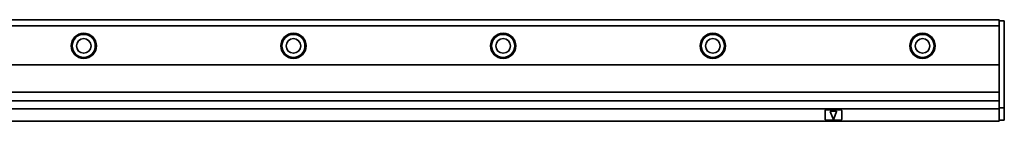
# Model space of a CAD drawing. Extents: x 125 to 1064, y 382 to 460.
# Drawn here: x 594 to 1064, y 411 to 460 of the extents above; entities that cross this region are included whole.
import ezdxf

# ---------------------------------------------------------------- set-up
doc = ezdxf.new("R2010")
doc.units = 0

msp = doc.modelspace()

# ---------------------------------------------------------------- linework, layer by layer
at = {"color": 7, "lineweight": 35}
for p, q in [((188.562393, 459.5), (1061.562256, 459.5)), ((188.562393, 456.5), (1061.562256, 456.5)), ((1064.062256, 458.5), (1064.062256, 418)), ((188.562393, 437.900024), (1061.562256, 437.900024)), ((188.562393, 424.900024), (1061.562256, 424.900024)), ((188.562393, 420.700012), (1061.562256, 420.700012)), ((188.562393, 417), (1061.562256, 417)), ((188.562393, 411), (1061.562256, 411))]:
    msp.add_line(p, q, dxfattribs=at)
at = {"color": 7, "lineweight": 35, "ltscale": 0.0125}
for p, q in [((1061.562256, 459.5), (1061.562256, 459)), ((1064.062256, 459), (1064.062256, 458.5)), ((1064.062256, 418), (1064.062256, 417.5)), ((1061.562256, 417.5), (1061.562256, 417)), ((1061.562256, 417), (1061.562256, 416.5)), ((1061.562256, 411.5), (1061.562256, 411)), ((1064.062256, 412), (1064.062256, 411.5))]:
    msp.add_line(p, q, dxfattribs=at)
at = {"color": 7, "lineweight": 35, "ltscale": 0.0075}
msp.add_line((1061.562256, 459.5), (1061.562256, 459.200012), dxfattribs=at)
at = {"color": 7, "lineweight": 35, "ltscale": 0.005}
msp.add_line((1061.562256, 459.200012), (1061.562256, 459), dxfattribs=at)
at = {"color": 7, "lineweight": 35, "ltscale": 0.0625}
for p, q in [((1061.562256, 456.5), (1061.562256, 459)), ((1061.562256, 459), (1064.062256, 459)), ((1061.562256, 417.5), (1064.062256, 417.5)), ((1061.562256, 411.5), (1064.062256, 411.5))]:
    msp.add_line(p, q, dxfattribs=at)
at = {"color": 7, "lineweight": 35, "ltscale": 0.464999}
msp.add_line((1061.562256, 437.900024), (1061.562256, 456.5), dxfattribs=at)
at = {"color": 7, "lineweight": 35, "ltscale": 0.325}
msp.add_line((1061.562256, 437.900024), (1061.562256, 424.900024), dxfattribs=at)
at = {"color": 7, "lineweight": 35, "ltscale": 0.105}
msp.add_line((1061.562256, 420.700012), (1061.562256, 424.900024), dxfattribs=at)
at = {"color": 7, "lineweight": 35, "ltscale": 0.08}
msp.add_line((1061.562256, 417.5), (1061.562256, 420.700012), dxfattribs=at)
at = {"color": 7, "lineweight": 35, "ltscale": 0.1}
for p, q in [((978.562378, 416), (978.562378, 412)), ((986.562378, 412), (986.562378, 416))]:
    msp.add_line(p, q, dxfattribs=at)
at = {"color": 7, "lineweight": 35, "ltscale": 0.175}
for p, q in [((979.062378, 416.5), (986.062378, 416.5)), ((986.062378, 411.5), (979.062378, 411.5))]:
    msp.add_line(p, q, dxfattribs=at)
at = {"color": 7, "lineweight": 35, "ltscale": 0.093341}
msp.add_line((981.074829, 415.630371), (982.374878, 412.130371), dxfattribs=at)
at = {"color": 7, "lineweight": 35, "ltscale": 0.064999}
msp.add_line((981.262329, 415.900024), (983.862305, 415.900024), dxfattribs=at)
at = {"color": 7, "lineweight": 35, "ltscale": 0.09334}
msp.add_line((984.049805, 415.630371), (982.749878, 412.130371), dxfattribs=at)
at = {"color": 7, "lineweight": 35, "ltscale": 0.125}
msp.add_line((1061.562256, 416.5), (1061.562256, 411.5), dxfattribs=at)
at = {"color": 7, "lineweight": 35, "ltscale": 0.025}
msp.add_line((1064.062256, 417.5), (1064.062256, 416.5), dxfattribs=at)
at = {"color": 7, "lineweight": 35, "ltscale": 0.1125}
msp.add_line((1064.062256, 416.5), (1064.062256, 412), dxfattribs=at)
at = {"color": 7, "lineweight": 35}
for centre, radius in [((625.062378, 447), 6), ((625.062378, 447), 5.5), ((725.062378, 447), 6), ((725.062378, 447), 5.5), ((825.062378, 447), 6), ((825.062378, 447), 5.5), ((925.062378, 447), 6), ((925.062378, 447), 5.5), ((1025.062256, 447), 6), ((1025.062256, 447), 5.5), ((625.062378, 447), 3.5), ((725.062378, 447), 3.5), ((825.062378, 447), 3.5), ((925.062378, 447), 3.5), ((1025.062256, 447), 3.5)]:
    msp.add_circle(centre, radius, dxfattribs=at)
for centre, radius, start, end in [((979.062378, 416), 0.5, 90.000003, 179.999991), ((981.262329, 415.700012), 0.2, 90.000003, 200.37643), ((983.862305, 415.700012), 0.2, 339.623562, 90.000003), ((986.062378, 416), 0.5, 0, 90.000003), ((979.062378, 412), 0.5, 179.999991, 269.999997), ((982.562378, 412.200012), 0.2, 200.37643, 339.623562), ((986.062378, 412), 0.5, 269.999997, 360)]:
    msp.add_arc(centre, radius, start, end, dxfattribs=at)

doc.saveas('drawing.dxf')
